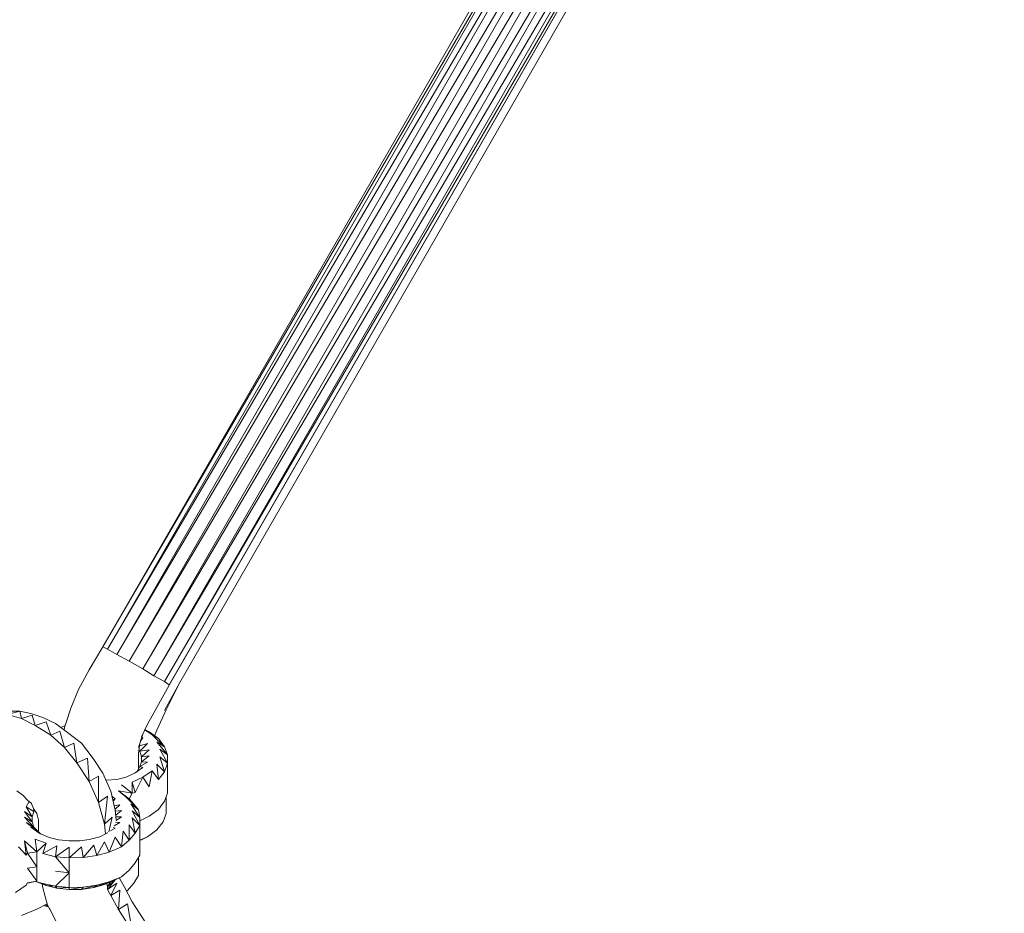
# Model space of a CAD drawing. Units: millimetres. Extents: x -3215 to 62258, y -5840 to 3415.
# Drawn here: x 843 to 999, y -229 to -87 of the extents above; entities that cross this region are included whole.
import ezdxf

# ---------------------------------------------------------------- set-up
doc = ezdxf.new("R2010")
doc.units = ezdxf.units.MM
doc.header["$MEASUREMENT"] = 0
doc.layers.add('CWPq169.253', color=250, linetype='Continuous', lineweight=25)
doc.styles.get("Standard").update_dxf_attribs({"font": 'ariali.ttf', "height": 200})
doc.dimstyles.new('Стиль 150', dxfattribs={"dimtxt": 150, "dimasz": 150, "dimexe": 50, "dimexo": 0, "dimgap": 50, "dimtad": 1, "dimdec": 0, "dimdsep": 32, "dimtxsty": 'Standard', "dimcen": 150, "dimclrd": 256, "dimclre": 256, "dimadec": 0, "dimazin": 0, "dimtfac": 1, "dimtdec": 0, "dimtmove": 0, "dimatfit": 3, "dimfxl": 0, "dimlwd": -1, "dimarcsym": 0})

# ---------------------------------------------------------------- blocks, each defined once
blk = doc.blocks.new('*D2')
at = {"lineweight": -2}
for p, q in [((-3215.01, -89.37), (-3215.01, -4459.07)), ((3326.25, -89.37), (3326.25, -4459.07))]:
    blk.add_line(p, q, dxfattribs=at)
blk.add_line((-3065.01, -4409.07), (3176.25, -4409.07))
at = {"lineweight": 25}
for points in [[(-3065.01, -4384.07), (-3065.01, -4434.07), (-3215.01, -4409.07)], [(3176.25, -4384.07), (3176.25, -4434.07), (3326.25, -4409.07)]]:
    blk.add_solid(points, dxfattribs=at)
at = {"layer": 'Defpoints', "color": 0, "lineweight": 25}
for p in [(-3215.01, -89.37), (3326.25, -89.37), (3326.25, -4409.07)]:
    blk.add_point(p, dxfattribs=at)
at = {"color": 0, "lineweight": 25, "insert": (55.62, -4256.95), "char_height": 200, "attachment_point": 5}
blk.add_mtext('6541', dxfattribs=at)
blk = doc.blocks.new('*D3')
at = {"lineweight": -2}
for p, q in [((72.01, 3347.97), (4104.1, 3347.97)), ((-10.49, -3760.16), (4104.1, -3760.16))]:
    blk.add_line(p, q, dxfattribs=at)
blk.add_line((4054.1, -3610.16), (4054.1, 3197.97))
at = {"lineweight": 25}
for points in [[(4029.1, 3197.97), (4079.1, 3197.97), (4054.1, 3347.97)], [(4029.1, -3610.16), (4079.1, -3610.16), (4054.1, -3760.16)]]:
    blk.add_solid(points, dxfattribs=at)
at = {"layer": 'Defpoints', "color": 0, "lineweight": 25}
for p in [(72.01, 3347.97), (4054.1, 3347.97), (-10.49, -3760.16)]:
    blk.add_point(p, dxfattribs=at)
at = {"color": 0, "lineweight": 25, "insert": (3901.91, -206.09), "char_height": 200, "attachment_point": 5, "rotation": 90}
blk.add_mtext('7108', dxfattribs=at)

msp = doc.modelspace()

# ---------------------------------------------------------------- linework, layer by layer
at = {"layer": 'CWPq169.253', "color": 18, "lineweight": 20}
msp.add_open_spline([(-2457.5962, 2137.0049), (-2457.5962, 2137.0049), (-687.0962, 3145.7949), (-687.0962, 3145.7949), (-213.7824, 3415.4782), (324.6608, 3415.4952), (797.9917, 3145.8418), (797.9917, 3145.8418), (2568.7517, 2137.0518), (2568.7517, 2137.0518), (3049.9531, 1862.9146), (3326.2489, 1387.5244), (3326.2489, 833.7139), (3326.2489, 833.7139), (3326.2489, -1246.7861), (3326.2489, -1246.7861), (3326.2489, -1802.2406), (3048.1611, -2278.9974), (2564.6741, -2552.4385), (2564.6741, -2552.4385), (780.9741, -3561.2285), (780.9741, -3561.2285), (306.7865, -3829.4102), (-231.6773, -3827.7006), (-704.1524, -3556.5132), (-704.1524, -3556.5132), (-2461.7124, -2547.7232), (-2461.7124, -2547.7232), (-2940.5566, -2272.88), (-3215.0111, -1798.9007), (-3215.0111, -1246.7861), (-3215.0111, -1246.7861), (-3215.0111, 833.7139), (-3215.0111, 833.7139), (-3215.0111, 1387.4911), (-2938.7514, 1862.8537), (-2457.5962, 2137.0049)], degree=3, knots=[0, 0, 0, 0, 0.08333333, 0.08333333, 0.08333333, 0.16666667, 0.16666667, 0.16666667, 0.25, 0.25, 0.25, 0.33333333, 0.33333333, 0.33333333, 0.41666667, 0.41666667, 0.41666667, 0.5, 0.5, 0.5, 0.58333333, 0.58333333, 0.58333333, 0.66666667, 0.66666667, 0.66666667, 0.75, 0.75, 0.75, 0.83333333, 0.83333333, 0.83333333, 0.91666667, 0.91666667, 0.91666667, 1, 1, 1, 1], dxfattribs=at)
for points in [[(991.5289, 168.0039), (991.5289, 168.0039), (1600.4189, -169.2961), (1600.4189, -169.2961)], [(1600.4089, -166.8161), (1600.4089, -166.8161), (991.7689, 168.6739), (991.7689, 168.6739)], [(990.7989, 166.5439), (990.7989, 166.5439), (1600.4189, -169.4061), (1600.4189, -169.4061)], [(1600.4189, -180.8561), (1600.4189, -180.8561), (987.6189, 156.9639), (987.6189, 156.9639)], [(994.1989, 13.0239), (994.1989, 13.0239), (1600.4189, -186.7661), (1600.4189, -186.7661)], [(1600.4389, -186.8861), (1600.4389, -186.8861), (994.3289, 12.8539), (994.3289, 12.8539)], [(994.3289, 12.8539), (994.3289, 12.8539), (1600.4289, -187.9361), (1600.4289, -187.9361)], [(996.6289, -0.6061), (996.6289, -0.6061), (1600.6589, -199.7861), (1600.6589, -199.7861)], [(856.2689, -186.5461), (856.2689, -186.5461), (960.5189, -5.6961), (960.5189, -5.6961)], [(856.2689, -186.5461), (856.2689, -186.5461), (961.2589, -6.1261), (961.2589, -6.1261)], [(857.0089, -186.9161), (857.0089, -186.9161), (961.2589, -6.1261), (961.2589, -6.1261)], [(857.0089, -186.9161), (857.0089, -186.9161), (962.7189, -6.9761), (962.7189, -6.9761)], [(858.4689, -187.7661), (858.4689, -187.7661), (962.7189, -6.9761), (962.7189, -6.9761)], [(858.4689, -187.7661), (858.4689, -187.7661), (964.6689, -8.0761), (964.6689, -8.0761)], [(860.4289, -188.8661), (860.4289, -188.8661), (964.6689, -8.0761), (964.6689, -8.0761)], [(860.4289, -188.8661), (860.4289, -188.8661), (966.6289, -9.2361), (966.6289, -9.2361)], [(966.6289, -9.2361), (966.6289, -9.2361), (862.6189, -190.0861), (862.6189, -190.0861)], [(968.5789, -10.3361), (968.5789, -10.3361), (862.6189, -190.0861), (862.6189, -190.0861)], [(968.5789, -10.3361), (968.5789, -10.3361), (864.3289, -191.1861), (864.3289, -191.1861)], [(970.2889, -11.2561), (970.2889, -11.2561), (864.3289, -191.1861), (864.3289, -191.1861)], [(970.2889, -11.2561), (970.2889, -11.2561), (866.0389, -192.0961), (866.0389, -192.0961)], [(971.0189, -11.7461), (971.0189, -11.7461), (866.0389, -192.0961), (866.0389, -192.0961)], [(971.0189, -11.7461), (971.0189, -11.7461), (866.7689, -192.6461), (866.7689, -192.6461)], [(971.0189, -11.7461), (971.0189, -11.7461), (866.7689, -192.5861), (866.7689, -192.5861)], [(970.5289, -14.8561), (970.5289, -14.8561), (868.4789, -192.2261), (868.4789, -192.2261)], [(854.0789, -190.2061), (854.0789, -190.2061), (856.2689, -186.5461), (856.2689, -186.5461)], [(856.2689, -186.5461), (856.2689, -186.5461), (857.0089, -186.9161), (857.0089, -186.9161)], [(857.0089, -186.9161), (857.0089, -186.9161), (858.4689, -187.7661), (858.4689, -187.7661)], [(858.4689, -187.7661), (858.4689, -187.7661), (860.4289, -188.8661), (860.4289, -188.8661)], [(860.4289, -188.8661), (860.4289, -188.8661), (862.6189, -190.0861), (862.6189, -190.0861)], [(852.3689, -193.3261), (852.3689, -193.3261), (854.0789, -190.2061), (854.0789, -190.2061)], [(862.6189, -190.0861), (862.6189, -190.0861), (864.3289, -191.1861), (864.3289, -191.1861)], [(864.3289, -191.1861), (864.3289, -191.1861), (866.0389, -192.0961), (866.0389, -192.0961)], [(866.0389, -192.0961), (866.0389, -192.0961), (866.7689, -192.5861), (866.7689, -192.5861)], [(868.4789, -192.2261), (868.4789, -192.2261), (866.0389, -196.6761), (866.0389, -196.6761)], [(851.1489, -196.3161), (851.1489, -196.3161), (852.3689, -193.3261), (852.3689, -193.3261)], [(866.7689, -192.6461), (866.7689, -192.6461), (864.8189, -196.1861), (864.8189, -196.1861)], [(868.1289, -192.8661), (868.1289, -192.8661), (866.2789, -196.5561), (866.2789, -196.5561)], [(866.7689, -192.5861), (866.7689, -192.5861), (866.7689, -192.6461), (866.7689, -192.6461)], [(843.0889, -196.7961), (843.0889, -196.7961), (840.8889, -196.7961), (840.8889, -196.7961)], [(841.1389, -197.2861), (841.1389, -197.2861), (843.0889, -196.7961), (843.0889, -196.7961)], [(844.7989, -197.1661), (844.7989, -197.1661), (843.0889, -196.7961), (843.0889, -196.7961)], [(843.0889, -196.7961), (843.0889, -196.7961), (843.3389, -197.9561), (843.3389, -197.9561)], [(851.1489, -196.3161), (851.1489, -196.3161), (850.4189, -198.5661), (850.4189, -198.5661)], [(863.3589, -198.8161), (863.3589, -198.8161), (864.8189, -196.1861), (864.8189, -196.1861)], [(866.2789, -196.5561), (866.2789, -196.5561), (864.8189, -199.7861), (864.8189, -199.7861)], [(841.1389, -197.2861), (841.1389, -197.2861), (843.3389, -197.9561), (843.3389, -197.9561)], [(843.3389, -197.9561), (843.3389, -197.9561), (845.0389, -197.4061), (845.0389, -197.4061)], [(843.3389, -197.9561), (843.3389, -197.9561), (845.5289, -199.0561), (845.5289, -199.0561)], [(846.7489, -197.7761), (846.7489, -197.7761), (844.7989, -197.1661), (844.7989, -197.1661)], [(845.0389, -197.4061), (845.0389, -197.4061), (845.5289, -199.0561), (845.5289, -199.0561)], [(845.5289, -199.0561), (845.5289, -199.0561), (847.2389, -198.4461), (847.2389, -198.4461)], [(848.7089, -198.7561), (848.7089, -198.7561), (846.7489, -197.7761), (846.7489, -197.7761)], [(847.2389, -198.4461), (847.2389, -198.4461), (847.9689, -200.5861), (847.9689, -200.5861)], [(845.5289, -199.0561), (845.5289, -199.0561), (847.9689, -200.5861), (847.9689, -200.5861)], [(847.9689, -200.5861), (847.9689, -200.5861), (849.4389, -199.9761), (849.4389, -199.9761)], [(850.6589, -200.1561), (850.6589, -200.1561), (848.7089, -198.7561), (848.7089, -198.7561)], [(849.4389, -199.9761), (849.4389, -199.9761), (850.1689, -202.5361), (850.1689, -202.5361)], [(849.5689, -199.3761), (849.5689, -199.3761), (850.2689, -199.0461), (850.2689, -199.0461)], [(850.1089, -199.7561), (850.1089, -199.7561), (850.1689, -199.3661), (850.1689, -199.3661)], [(850.1689, -199.3661), (850.1689, -199.3661), (850.4189, -198.5661), (850.4189, -198.5661)], [(862.3789, -200.8261), (862.3789, -200.8261), (863.3589, -198.8161), (863.3589, -198.8161)], [(862.6189, -200.4061), (862.6189, -200.4061), (862.8989, -199.7661), (862.8989, -199.7661)], [(862.9089, -199.7361), (862.9089, -199.7361), (864.0889, -200.5261), (864.0889, -200.5261)], [(862.9089, -199.7361), (862.9089, -199.7361), (865.0589, -201.1361), (865.0589, -201.1361)], [(862.9289, -199.6961), (862.9289, -199.6961), (863.5989, -200.0361), (863.5989, -200.0361)], [(865.0589, -201.1361), (865.0589, -201.1361), (863.5989, -200.0361), (863.5989, -200.0361)], [(864.8189, -199.7861), (864.8189, -199.7861), (864.4589, -200.6861), (864.4589, -200.6861)], [(847.9689, -200.5861), (847.9689, -200.5861), (850.1689, -202.5361), (850.1689, -202.5361)], [(852.8589, -201.8661), (852.8589, -201.8661), (850.6589, -200.1561), (850.6589, -200.1561)], [(862.6189, -200.4061), (862.6189, -200.4061), (861.8889, -202.5361), (861.8889, -202.5361)], [(862.1989, -201.6161), (862.1989, -201.6161), (862.6189, -201.0161), (862.6189, -201.0161)], [(862.6189, -201.0161), (862.6189, -201.0161), (862.3789, -201.1061), (862.3789, -201.1061)], [(862.6189, -201.0161), (862.6189, -201.0161), (862.4489, -200.9061), (862.4489, -200.9061)], [(864.0889, -200.5261), (864.0889, -200.5261), (866.0389, -202.4161), (866.0389, -202.4161)], [(864.0889, -200.5261), (864.0889, -200.5261), (865.0589, -201.1361), (865.0589, -201.1361)], [(864.8189, -201.6261), (864.8189, -201.6261), (866.5289, -203.6961), (866.5289, -203.6961)], [(864.8189, -201.6261), (864.8189, -201.6261), (866.0389, -202.4161), (866.0389, -202.4161)], [(866.0389, -202.4161), (866.0389, -202.4161), (865.0589, -201.1361), (865.0589, -201.1361)], [(850.1689, -202.5361), (850.1689, -202.5361), (851.6389, -201.8661), (851.6389, -201.8661)], [(850.1689, -202.5361), (850.1689, -202.5361), (852.1189, -204.9761), (852.1189, -204.9761)], [(851.6389, -201.8661), (851.6389, -201.8661), (852.1189, -204.9761), (852.1189, -204.9761)], [(854.5689, -204.0661), (854.5689, -204.0661), (852.8589, -201.8661), (852.8589, -201.8661)], [(861.8889, -203.4561), (861.8889, -203.4561), (862.1089, -201.8961), (862.1089, -201.8961)], [(862.1289, -203.1461), (862.1289, -203.1461), (861.9689, -202.8961), (861.9689, -202.8961)], [(863.3589, -201.9261), (863.3589, -201.9261), (862.0489, -202.2961), (862.0489, -202.2961)], [(862.1289, -203.1461), (862.1289, -203.1461), (863.3589, -201.9261), (863.3589, -201.9261)], [(863.5989, -202.9061), (863.5989, -202.9061), (862.1289, -203.1461), (862.1289, -203.1461)], [(862.3789, -204.0061), (862.3789, -204.0061), (862.1289, -203.1461), (862.1289, -203.1461)], [(862.3789, -204.0061), (862.3789, -204.0061), (863.5989, -202.9061), (863.5989, -202.9061)], [(865.3089, -202.7861), (865.3089, -202.7861), (866.5289, -205.0361), (866.5289, -205.0361)], [(865.3089, -202.7861), (865.3089, -202.7861), (866.5289, -203.6961), (866.5289, -203.6961)], [(866.5289, -203.6961), (866.5289, -203.6961), (866.0389, -202.4161), (866.0389, -202.4161)], [(852.1189, -204.9761), (852.1189, -204.9761), (853.8289, -204.2461), (853.8289, -204.2461)], [(853.8289, -204.2461), (853.8289, -204.2461), (854.0789, -207.9661), (854.0789, -207.9661)], [(854.8089, -204.4261), (854.8089, -204.4261), (854.5689, -204.0661), (854.5689, -204.0661)], [(854.8089, -204.4261), (854.8089, -204.4261), (856.2689, -206.6261), (856.2689, -206.6261)], [(861.8889, -205.9561), (861.8889, -205.9561), (861.8889, -203.4561), (861.8889, -203.4561)], [(863.5989, -203.8761), (863.5989, -203.8761), (862.3789, -204.0061), (862.3789, -204.0061)], [(862.3789, -204.7961), (862.3789, -204.7961), (863.5989, -203.8761), (863.5989, -203.8761)], [(862.3789, -204.7961), (862.3789, -204.7961), (862.3789, -204.0061), (862.3789, -204.0061)], [(865.3089, -204.0061), (865.3089, -204.0061), (866.0389, -206.3861), (866.0389, -206.3861)], [(865.3089, -204.0061), (865.3089, -204.0061), (866.5289, -205.0361), (866.5289, -205.0361)], [(866.5289, -205.0361), (866.5289, -205.0361), (866.5289, -203.6961), (866.5289, -203.6961)], [(852.1189, -204.9761), (852.1189, -204.9761), (854.0789, -207.9661), (854.0789, -207.9661)], [(861.3989, -206.5661), (861.3989, -206.5661), (862.6189, -205.7161), (862.6189, -205.7161)], [(861.6489, -206.3861), (861.6489, -206.3861), (862.1289, -205.5861), (862.1289, -205.5861)], [(861.8889, -205.9861), (861.8889, -205.9861), (861.8889, -205.9561), (861.8889, -205.9561)], [(862.1289, -205.5861), (862.1289, -205.5861), (862.3789, -204.7961), (862.3789, -204.7961)], [(862.1289, -205.5861), (862.1289, -205.5861), (863.3589, -204.8561), (863.3589, -204.8561)], [(862.6189, -205.7161), (862.6189, -205.7161), (862.1289, -205.5861), (862.1289, -205.5861)], [(863.3589, -204.8561), (863.3589, -204.8561), (862.3789, -204.7961), (862.3789, -204.7961)], [(864.0889, -206.2561), (864.0889, -206.2561), (862.6189, -207.2361), (862.6189, -207.2361)], [(864.0889, -206.2561), (864.0889, -206.2561), (863.5989, -208.7661), (863.5989, -208.7661)], [(864.0889, -206.2561), (864.0889, -206.2561), (865.0589, -207.6061), (865.0589, -207.6061)], [(864.8189, -205.1661), (864.8189, -205.1661), (865.0589, -207.6061), (865.0589, -207.6061)], [(864.8189, -205.1661), (864.8189, -205.1661), (866.0389, -206.3861), (866.0389, -206.3861)], [(866.0389, -206.3861), (866.0389, -206.3861), (866.5289, -205.0361), (866.5289, -205.0361)], [(866.5289, -205.0361), (866.5289, -205.0361), (866.5289, -207.4161), (866.5289, -207.4161)], [(854.0789, -207.9661), (854.0789, -207.9661), (855.5389, -207.1161), (855.5389, -207.1161)], [(855.5389, -207.1161), (855.5389, -207.1161), (855.5389, -211.2661), (855.5389, -211.2661)], [(857.4989, -209.4961), (857.4989, -209.4961), (856.2689, -206.6261), (856.2689, -206.6261)], [(856.7489, -207.7461), (856.7489, -207.7461), (858.4689, -207.6061), (858.4689, -207.6061)], [(858.4689, -207.6061), (858.4689, -207.6061), (859.9389, -207.2361), (859.9389, -207.2361)], [(859.9389, -207.2361), (859.9389, -207.2361), (861.3989, -206.5661), (861.3989, -206.5661)], [(860.9089, -208.0261), (860.9089, -208.0261), (862.6189, -207.2361), (862.6189, -207.2361)], [(861.3989, -206.5561), (861.3989, -206.5561), (861.3589, -206.5861), (861.3589, -206.5861)], [(861.3989, -206.5661), (861.3989, -206.5661), (861.6489, -206.3861), (861.6489, -206.3861)], [(862.6189, -207.2361), (862.6189, -207.2361), (861.3989, -209.6761), (861.3989, -209.6761)], [(862.6189, -207.2361), (862.6189, -207.2361), (863.5989, -208.7661), (863.5989, -208.7661)], [(865.0589, -207.6061), (865.0589, -207.6061), (866.0389, -206.3861), (866.0389, -206.3861)], [(866.5289, -207.4161), (866.5289, -207.4161), (866.5289, -209.7961), (866.5289, -209.7961)], [(843.5789, -210.1661), (843.5789, -210.1661), (842.5989, -209.4361), (842.5989, -209.4361)], [(854.0789, -207.9661), (854.0789, -207.9661), (855.5389, -211.2661), (855.5389, -211.2661)], [(858.7189, -209.4361), (858.7189, -209.4361), (859.9389, -210.4161), (859.9389, -210.4161)], [(860.9089, -209.7961), (860.9089, -209.7961), (858.7189, -209.4361), (858.7189, -209.4361)], [(858.7189, -209.4361), (858.7189, -209.4361), (860.4289, -210.7161), (860.4289, -210.7161)], [(859.1989, -208.4561), (859.1989, -208.4561), (860.9089, -209.7961), (860.9089, -209.7961)], [(860.9089, -208.0261), (860.9089, -208.0261), (860.9089, -209.7961), (860.9089, -209.7961)], [(860.9089, -208.0261), (860.9089, -208.0261), (861.3989, -209.6761), (861.3989, -209.6761)], [(844.3089, -210.8961), (844.3089, -210.8961), (843.5789, -210.1661), (843.5789, -210.1661)], [(844.8989, -211.4461), (844.8989, -211.4461), (844.3089, -210.8961), (844.3089, -210.8961)], [(857.0089, -210.2861), (857.0089, -210.2861), (855.5389, -211.2661), (855.5389, -211.2661)], [(857.0089, -210.2861), (857.0089, -210.2861), (856.5189, -214.6861), (856.5189, -214.6861)], [(858.2289, -212.4861), (858.2289, -212.4861), (857.4989, -209.4961), (857.4989, -209.4961)], [(857.6889, -210.2861), (857.6889, -210.2861), (858.2289, -210.7161), (858.2289, -210.7161)], [(858.2289, -210.7161), (858.2289, -210.7161), (857.8189, -210.8161), (857.8189, -210.8161)], [(857.8789, -211.0661), (857.8789, -211.0661), (858.2289, -210.7161), (858.2289, -210.7161)], [(859.9389, -210.4161), (859.9389, -210.4161), (861.8889, -212.4261), (861.8889, -212.4261)], [(859.9389, -210.4161), (859.9389, -210.4161), (860.9089, -211.2061), (860.9089, -211.2061)], [(860.9089, -209.7961), (860.9089, -209.7961), (860.4289, -210.7161), (860.4289, -210.7161)], [(860.9089, -211.2061), (860.9089, -211.2061), (860.4289, -210.7161), (860.4289, -210.7161)], [(861.3989, -209.6761), (861.3989, -209.6761), (860.9089, -209.7961), (860.9089, -209.7961)], [(866.5289, -209.7961), (866.5289, -209.7961), (866.0389, -211.0861), (866.0389, -211.0861)], [(866.2789, -210.4561), (866.2789, -210.4561), (866.2789, -210.6561), (866.2789, -210.6561)], [(866.2789, -210.6561), (866.2789, -210.6561), (866.2789, -213.0361), (866.2789, -213.0361)], [(844.0689, -211.9361), (844.0689, -211.9361), (844.5789, -211.1361), (844.5789, -211.1361)], [(844.0689, -211.9361), (844.0689, -211.9361), (845.0389, -213.5261), (845.0389, -213.5261)], [(844.0689, -211.9361), (844.0689, -211.9361), (845.2889, -212.7261), (845.2889, -212.7261)], [(844.7989, -211.2061), (844.7989, -211.2061), (845.2889, -212.3061), (845.2889, -212.3061)], [(845.2289, -212.1661), (845.2289, -212.1661), (845.2889, -212.7261), (845.2889, -212.7261)], [(845.7789, -213.0361), (845.7789, -213.0361), (845.2889, -212.3061), (845.2889, -212.3061)], [(855.5389, -211.2661), (855.5389, -211.2661), (856.5189, -214.6861), (856.5189, -214.6861)], [(858.9589, -211.6361), (858.9589, -211.6361), (858.0589, -211.7761), (858.0589, -211.7761)], [(858.1889, -212.3261), (858.1889, -212.3261), (858.9589, -211.6361), (858.9589, -211.6361)], [(858.3589, -214.0261), (858.3589, -214.0261), (858.2289, -212.4861), (858.2289, -212.4861)], [(859.1989, -212.5461), (859.1989, -212.5461), (858.2389, -212.6661), (858.2389, -212.6661)], [(858.2989, -213.2661), (858.2989, -213.2661), (859.1989, -212.5461), (859.1989, -212.5461)], [(860.6689, -211.5061), (860.6689, -211.5061), (862.1289, -213.6461), (862.1289, -213.6461)], [(860.6689, -211.5061), (860.6689, -211.5061), (861.8889, -212.4261), (861.8889, -212.4261)], [(861.8889, -212.4261), (861.8889, -212.4261), (860.9089, -211.2061), (860.9089, -211.2061)], [(862.1289, -213.6461), (862.1289, -213.6461), (861.8889, -212.4261), (861.8889, -212.4261)], [(865.0589, -212.3661), (865.0589, -212.3661), (863.5989, -213.4661), (863.5989, -213.4661)], [(866.0389, -211.0861), (866.0389, -211.0861), (865.0589, -212.3661), (865.0589, -212.3661)], [(843.8189, -212.7261), (843.8189, -212.7261), (845.0389, -214.3161), (845.0389, -214.3161)], [(843.8189, -212.7261), (843.8189, -212.7261), (845.0389, -213.5261), (845.0389, -213.5261)], [(843.8189, -213.5861), (843.8189, -213.5861), (845.2889, -215.1761), (845.2889, -215.1761)], [(843.8189, -213.5861), (843.8189, -213.5861), (845.0389, -214.3161), (845.0389, -214.3161)], [(845.2889, -212.7261), (845.2889, -212.7261), (845.0389, -213.5261), (845.0389, -213.5261)], [(845.0389, -213.5261), (845.0389, -213.5261), (845.0389, -214.3161), (845.0389, -214.3161)], [(846.0189, -214.0761), (846.0189, -214.0761), (845.7789, -213.0361), (845.7789, -213.0361)], [(846.0189, -215.6561), (846.0189, -215.6561), (846.0189, -214.0761), (846.0189, -214.0761)], [(857.7389, -213.5861), (857.7389, -213.5861), (856.5189, -214.6861), (856.5189, -214.6861)], [(857.7389, -213.5861), (857.7389, -213.5861), (857.1789, -215.9161), (857.1789, -215.9161)], [(859.1989, -213.5261), (859.1989, -213.5261), (858.3189, -213.5261), (858.3189, -213.5261)], [(858.3389, -214.1261), (858.3389, -214.1261), (859.1989, -213.5261), (859.1989, -213.5261)], [(860.9089, -212.6061), (860.9089, -212.6061), (862.1289, -214.9261), (862.1289, -214.9261)], [(860.9089, -212.6061), (860.9089, -212.6061), (862.1289, -213.6461), (862.1289, -213.6461)], [(860.9089, -213.7061), (860.9089, -213.7061), (861.3989, -216.1461), (861.3989, -216.1461)], [(860.9089, -213.7061), (860.9089, -213.7061), (862.1289, -214.9261), (862.1289, -214.9261)], [(863.5989, -213.4661), (863.5989, -213.4661), (862.1289, -214.1961), (862.1289, -214.1961)], [(862.1289, -214.9261), (862.1289, -214.9261), (862.1289, -213.6461), (862.1289, -213.6461)], [(866.2789, -213.0361), (866.2789, -213.0361), (865.7989, -214.3161), (865.7989, -214.3161)], [(844.0689, -214.4361), (844.0689, -214.4361), (846.0189, -215.9061), (846.0189, -215.9061)], [(844.0689, -214.4361), (844.0689, -214.4361), (845.2889, -215.1761), (845.2889, -215.1761)], [(844.7989, -215.1761), (844.7989, -215.1761), (846.2689, -216.2061), (846.2689, -216.2061)], [(846.0189, -215.9061), (846.0189, -215.9061), (844.7989, -215.1761), (844.7989, -215.1761)], [(845.0389, -214.3161), (845.0389, -214.3161), (845.2889, -215.1761), (845.2889, -215.1761)], [(845.2889, -215.1761), (845.2889, -215.1761), (846.0189, -215.9061), (846.0189, -215.9061)], [(846.0389, -215.9261), (846.0389, -215.9261), (846.0189, -215.6561), (846.0189, -215.6561)], [(856.5189, -214.6861), (856.5189, -214.6861), (856.6489, -216.2661), (856.6489, -216.2661)], [(857.4489, -215.7461), (857.4489, -215.7461), (858.2289, -215.3561), (858.2289, -215.3561)], [(858.2289, -215.3561), (858.2289, -215.3561), (857.9089, -215.2361), (857.9089, -215.2361)], [(858.0389, -214.9961), (858.0389, -214.9961), (858.9589, -214.4361), (858.9589, -214.4361)], [(858.9589, -214.4361), (858.9589, -214.4361), (858.2489, -214.3961), (858.2489, -214.3961)], [(860.4289, -214.8061), (860.4289, -214.8061), (860.4289, -217.2461), (860.4289, -217.2461)], [(860.4289, -214.8061), (860.4289, -214.8061), (861.3989, -216.1461), (861.3989, -216.1461)], [(861.3989, -216.1461), (861.3989, -216.1461), (862.1289, -214.9261), (862.1289, -214.9261)], [(862.1289, -214.9261), (862.1289, -214.9261), (862.1289, -217.2461), (862.1289, -217.2461)], [(864.8189, -215.5961), (864.8189, -215.5961), (863.3589, -216.6961), (863.3589, -216.6961)], [(865.7989, -214.3161), (865.7989, -214.3161), (864.8189, -215.5961), (864.8189, -215.5961)], [(845.7789, -219.0761), (845.7789, -219.0761), (845.5289, -217.0661), (845.5289, -217.0661)], [(845.5289, -217.0661), (845.5289, -217.0661), (847.2389, -217.7361), (847.2389, -217.7361)], [(846.3489, -216.2461), (846.3489, -216.2461), (846.0189, -215.9061), (846.0189, -215.9061)], [(846.2689, -216.2061), (846.2689, -216.2061), (847.7289, -216.8161), (847.7289, -216.8161)], [(847.7289, -216.8161), (847.7289, -216.8161), (849.1889, -217.1861), (849.1889, -217.1861)], [(849.1889, -217.1861), (849.1889, -217.1861), (850.8989, -217.3661), (850.8989, -217.3661)], [(852.6089, -217.3661), (852.6089, -217.3661), (854.0789, -217.1261), (854.0789, -217.1261)], [(854.0789, -217.1261), (854.0789, -217.1261), (855.7889, -216.6961), (855.7889, -216.6961)], [(855.7889, -216.6961), (855.7889, -216.6961), (857.0089, -216.0861), (857.0089, -216.0861)], [(857.0089, -216.0861), (857.0089, -216.0861), (857.0089, -216.0261), (857.0089, -216.0261)], [(858.2289, -216.7561), (858.2289, -216.7561), (857.2489, -219.1361), (857.2489, -219.1361)], [(858.2289, -216.7561), (858.2289, -216.7561), (859.1989, -218.2861), (859.1989, -218.2861)], [(859.4489, -215.8461), (859.4489, -215.8461), (859.1989, -218.2861), (859.1989, -218.2861)], [(860.4289, -217.2461), (860.4289, -217.2461), (859.1989, -218.2861), (859.1989, -218.2861)], [(859.4489, -215.8461), (859.4489, -215.8461), (860.4289, -217.2461), (860.4289, -217.2461)], [(860.4289, -217.2461), (860.4289, -217.2461), (861.3989, -216.1461), (861.3989, -216.1461)], [(863.3589, -216.6961), (863.3589, -216.6961), (862.1289, -217.2761), (862.1289, -217.2761)], [(862.3789, -217.1861), (862.3789, -217.1861), (862.1289, -217.3061), (862.1289, -217.3061)], [(862.1289, -217.2461), (862.1289, -217.2461), (862.1289, -219.6261), (862.1289, -219.6261)], [(863.3589, -216.6961), (863.3589, -216.6961), (862.3789, -217.1861), (862.3789, -217.1861)], [(842.8489, -218.2861), (842.8489, -218.2861), (844.0689, -219.6261), (844.0689, -219.6261)], [(843.8189, -217.3661), (843.8189, -217.3661), (845.7789, -219.0761), (845.7789, -219.0761)], [(843.8189, -217.3661), (843.8189, -217.3661), (844.0689, -219.6261), (844.0689, -219.6261)], [(843.8189, -217.3661), (843.8189, -217.3661), (844.3089, -219.3261), (844.3089, -219.3261)], [(845.7789, -219.0761), (845.7789, -219.0761), (847.2389, -217.7361), (847.2389, -217.7361)], [(846.7489, -219.3861), (846.7489, -219.3861), (847.2389, -217.7361), (847.2389, -217.7361)], [(846.7489, -219.3861), (846.7489, -219.3861), (848.9489, -218.1661), (848.9489, -218.1661)], [(848.7089, -219.8761), (848.7089, -219.8761), (848.9489, -218.1661), (848.9489, -218.1661)], [(848.7089, -219.8761), (848.7089, -219.8761), (850.8989, -218.3461), (850.8989, -218.3461)], [(850.8989, -217.3661), (850.8989, -217.3661), (852.6089, -217.3661), (852.6089, -217.3661)], [(852.8589, -218.2861), (852.8589, -218.2861), (850.8989, -220.0561), (850.8989, -220.0561)], [(850.8989, -218.3461), (850.8989, -218.3461), (850.8989, -220.0561), (850.8989, -220.0561)], [(852.8589, -218.2861), (852.8589, -218.2861), (853.0989, -219.9961), (853.0989, -219.9961)], [(854.8089, -218.0361), (854.8089, -218.0361), (853.0989, -219.9961), (853.0989, -219.9961)], [(854.8089, -218.0361), (854.8089, -218.0361), (855.2989, -219.6861), (855.2989, -219.6861)], [(856.5189, -217.4961), (856.5189, -217.4961), (855.2989, -219.6861), (855.2989, -219.6861)], [(856.5189, -217.4961), (856.5189, -217.4961), (857.2489, -219.1361), (857.2489, -219.1361)], [(859.1989, -218.2861), (859.1989, -218.2861), (857.2489, -219.1361), (857.2489, -219.1361)], [(844.3089, -219.3261), (844.3089, -219.3261), (844.0689, -219.6261), (844.0689, -219.6261)], [(845.7789, -219.0761), (845.7789, -219.0761), (844.3089, -219.3261), (844.3089, -219.3261)], [(845.7789, -221.4561), (845.7789, -221.4561), (844.3089, -219.3261), (844.3089, -219.3261)], [(845.7789, -219.0761), (845.7789, -219.0761), (845.7789, -221.4561), (845.7789, -221.4561)], [(848.7089, -219.8761), (848.7089, -219.8761), (846.7489, -219.3861), (846.7489, -219.3861)], [(850.8989, -222.4361), (850.8989, -222.4361), (848.7089, -219.8761), (848.7089, -219.8761)], [(850.8989, -220.0561), (850.8989, -220.0561), (848.7089, -219.8761), (848.7089, -219.8761)], [(853.0989, -219.9961), (853.0989, -219.9961), (850.8989, -220.0561), (850.8989, -220.0561)], [(850.8989, -220.0561), (850.8989, -220.0561), (850.8989, -222.4361), (850.8989, -222.4361)], [(855.2989, -219.6861), (855.2989, -219.6861), (853.0989, -219.9961), (853.0989, -219.9961)], [(857.2489, -219.1361), (857.2489, -219.1361), (855.2989, -219.6861), (855.2989, -219.6861)], [(862.1289, -219.6261), (862.1289, -219.6261), (861.3989, -220.8461), (861.3989, -220.8461)], [(861.8889, -220.0261), (861.8889, -220.0261), (861.8889, -220.4861), (861.8889, -220.4861)], [(845.7789, -221.4561), (845.7789, -221.4561), (844.3089, -221.7061), (844.3089, -221.7061)], [(845.7789, -223.7761), (845.7789, -223.7761), (844.3089, -221.7061), (844.3089, -221.7061)], [(845.7789, -223.7761), (845.7789, -223.7761), (845.7789, -221.4561), (845.7789, -221.4561)], [(861.3989, -220.8461), (861.3989, -220.8461), (860.4289, -222.0061), (860.4289, -222.0061)], [(861.8889, -220.4861), (861.8889, -220.4861), (861.8889, -222.8661), (861.8889, -222.8661)], [(850.8989, -222.4361), (850.8989, -222.4361), (848.7089, -222.1861), (848.7089, -222.1861)], [(850.8989, -222.4361), (850.8989, -222.4361), (848.7089, -224.5761), (848.7089, -224.5761)], [(850.8989, -224.7561), (850.8989, -224.7561), (850.8989, -222.4361), (850.8989, -222.4361)], [(859.1989, -223.0461), (859.1989, -223.0461), (856.5189, -224.2661), (856.5189, -224.2661)], [(859.1989, -223.0461), (859.1989, -223.0461), (857.2489, -223.8361), (857.2489, -223.8361)], [(859.1989, -223.0461), (859.1989, -223.0461), (858.2289, -223.5361), (858.2289, -223.5361)], [(858.9589, -223.4161), (858.9589, -223.4161), (858.8989, -223.1961), (858.8989, -223.1961)], [(858.9489, -223.4061), (858.9489, -223.4061), (859.6889, -224.6961), (859.6889, -224.6961)], [(860.4289, -222.0061), (860.4289, -222.0061), (859.1989, -223.0461), (859.1989, -223.0461)], [(861.8889, -222.8661), (861.8889, -222.8661), (861.1589, -224.0861), (861.1589, -224.0861)], [(844.0689, -224.3861), (844.0689, -224.3861), (842.3589, -225.5461), (842.3589, -225.5461)], [(844.3089, -224.0261), (844.3089, -224.0261), (844.0689, -224.3861), (844.0689, -224.3861)], [(845.7789, -223.7761), (845.7789, -223.7761), (844.2889, -224.0561), (844.2889, -224.0561)], [(845.7789, -223.7761), (845.7789, -223.7761), (844.3089, -224.0261), (844.3089, -224.0261)], [(847.2389, -224.4461), (847.2389, -224.4461), (845.6089, -223.8061), (845.6089, -223.8061)], [(845.6189, -223.8061), (845.6189, -223.8061), (846.7489, -224.1461), (846.7489, -224.1461)], [(846.7489, -224.8161), (846.7489, -224.8161), (846.6389, -224.2161), (846.6389, -224.2161)], [(848.7089, -224.5761), (848.7089, -224.5761), (846.7489, -224.1461), (846.7489, -224.1461)], [(847.2389, -224.4461), (847.2389, -224.4461), (846.7489, -224.1461), (846.7489, -224.1461)], [(847.4889, -227.5661), (847.4889, -227.5661), (846.7489, -224.8161), (846.7489, -224.8161)], [(847.2389, -224.4461), (847.2389, -224.4461), (848.9489, -224.8761), (848.9489, -224.8761)], [(847.2389, -224.4461), (847.2389, -224.4461), (848.7089, -224.5761), (848.7089, -224.5761)], [(850.8989, -224.7561), (850.8989, -224.7561), (848.7089, -224.5761), (848.7089, -224.5761)], [(848.9489, -224.8761), (848.9489, -224.8761), (848.7089, -224.5761), (848.7089, -224.5761)], [(848.9489, -224.8761), (848.9489, -224.8761), (850.8989, -224.7561), (850.8989, -224.7561)], [(848.9489, -224.8761), (848.9489, -224.8761), (850.8989, -225.0561), (850.8989, -225.0561)], [(853.0989, -224.6961), (853.0989, -224.6961), (850.8989, -224.7561), (850.8989, -224.7561)], [(853.0989, -224.6961), (853.0989, -224.6961), (850.8989, -225.0561), (850.8989, -225.0561)], [(850.8989, -225.0561), (850.8989, -225.0561), (850.8989, -224.7561), (850.8989, -224.7561)], [(850.8989, -225.0561), (850.8989, -225.0561), (852.8589, -225.0561), (852.8589, -225.0561)], [(855.2989, -224.3861), (855.2989, -224.3861), (852.8589, -225.0561), (852.8589, -225.0561)], [(852.8589, -225.0561), (852.8589, -225.0561), (853.0989, -224.6961), (853.0989, -224.6961)], [(852.8589, -225.0561), (852.8589, -225.0561), (854.8089, -224.7561), (854.8089, -224.7561)], [(855.2989, -224.3861), (855.2989, -224.3861), (853.0989, -224.6961), (853.0989, -224.6961)], [(857.2489, -223.8361), (857.2489, -223.8361), (854.8089, -224.7561), (854.8089, -224.7561)], [(854.8089, -224.7561), (854.8089, -224.7561), (856.5189, -224.2661), (856.5189, -224.2661)], [(854.8089, -224.7561), (854.8089, -224.7561), (855.2989, -224.3861), (855.2989, -224.3861)], [(857.2489, -223.8361), (857.2489, -223.8361), (855.2989, -224.3861), (855.2989, -224.3861)], [(856.5189, -224.2661), (856.5189, -224.2661), (858.2289, -223.5361), (858.2289, -223.5361)], [(856.5189, -224.2661), (856.5189, -224.2661), (857.2489, -223.8361), (857.2489, -223.8361)], [(856.8789, -224.1061), (856.8789, -224.1061), (857.0089, -224.6361), (857.0089, -224.6361)], [(858.2289, -223.5361), (858.2289, -223.5361), (857.0089, -224.6361), (857.0089, -224.6361)], [(858.2289, -223.5361), (858.2289, -223.5361), (857.0089, -225.0561), (857.0089, -225.0561)], [(857.4489, -223.8661), (857.4489, -223.8661), (857.0089, -224.6361), (857.0089, -224.6361)], [(858.4689, -224.0861), (858.4689, -224.0861), (857.0089, -225.0561), (857.0089, -225.0561)], [(857.0089, -224.6361), (857.0089, -224.6361), (857.0089, -225.0561), (857.0089, -225.0561)], [(857.0089, -225.0561), (857.0089, -225.0561), (857.4989, -226.0361), (857.4989, -226.0361)], [(858.4689, -224.0861), (858.4689, -224.0861), (857.4989, -226.0361), (857.4989, -226.0361)], [(860.9089, -227.0161), (860.9089, -227.0161), (859.6889, -224.6961), (859.6889, -224.6961)], [(861.1589, -224.0861), (861.1589, -224.0861), (860.1789, -225.2461), (860.1789, -225.2461)], [(858.9589, -225.1861), (858.9589, -225.1861), (857.4989, -226.0361), (857.4989, -226.0361)], [(857.4989, -226.0361), (857.4989, -226.0361), (858.7189, -228.2361), (858.7189, -228.2361)], [(858.9589, -225.1861), (858.9589, -225.1861), (858.7189, -228.2361), (858.7189, -228.2361)], [(860.1789, -225.2461), (860.1789, -225.2461), (860.0289, -225.3461), (860.0289, -225.3461)], [(843.3389, -229.2061), (843.3389, -229.2061), (845.7789, -228.1761), (845.7789, -228.1761)], [(845.7789, -228.1761), (845.7789, -228.1761), (847.4289, -227.3461), (847.4289, -227.3461)], [(846.9989, -227.6861), (846.9989, -227.6861), (846.8589, -227.6361), (846.8589, -227.6361)], [(846.9989, -227.6861), (846.9989, -227.6861), (846.8889, -227.6161), (846.8889, -227.6161)], [(846.9989, -227.6861), (846.9989, -227.6861), (847.6389, -227.8461), (847.6389, -227.8461)], [(846.9989, -227.6861), (846.9989, -227.6861), (847.5789, -227.7361), (847.5789, -227.7361)], [(847.4989, -227.5961), (847.4989, -227.5961), (847.1089, -227.5061), (847.1089, -227.5061)], [(848.1389, -228.7861), (848.1389, -228.7861), (847.4889, -227.5661), (847.4889, -227.5661)], [(848.9489, -230.3661), (848.9489, -230.3661), (847.7289, -227.9861), (847.7289, -227.9861)], [(858.7189, -228.2361), (858.7189, -228.2361), (860.1789, -227.3761), (860.1789, -227.3761)], [(860.1789, -227.3761), (860.1789, -227.3761), (860.9089, -231.7161), (860.9089, -231.7161)], [(863.1089, -230.4961), (863.1089, -230.4961), (860.9089, -227.0161), (860.9089, -227.0161)], [(990.3089, -431.8461), (990.3089, -431.8461), (1600.6589, -227.2761), (1600.6589, -227.2761)], [(858.7189, -228.2361), (858.7189, -228.2361), (860.9089, -231.7161), (860.9089, -231.7161)], [(1600.6589, -228.7361), (1600.6589, -228.7361), (992.0189, -432.7061), (992.0189, -432.7061)]]:
    msp.add_open_spline(points, degree=3, dxfattribs=at)

# ---------------------------------------------------------------- dimensions: what is measured, and where the dimension line sits
at = {"lineweight": 25}
dim = msp.add_linear_dim(base=(4054.0959, 3347.9737), p1=(-10.4925, -3760.1627), p2=(72.0075, 3347.9737), angle=90, dimstyle='Стиль 150', dxfattribs=at)
dim.commit()
dim.dimension.update_dxf_attribs({"geometry": '*D3', "text_midpoint": (3901.9131, -206.0945)})
dim = msp.add_linear_dim(base=(3326.2489, -4409.0678), p1=(-3215.0111, -89.3678), p2=(3326.2489, -89.3678), dimstyle='Стиль 150', dxfattribs=at)
dim.commit()
dim.dimension.update_dxf_attribs({"geometry": '*D2', "text_midpoint": (55.6189, -4256.9532)})

doc.saveas('drawing.dxf')
